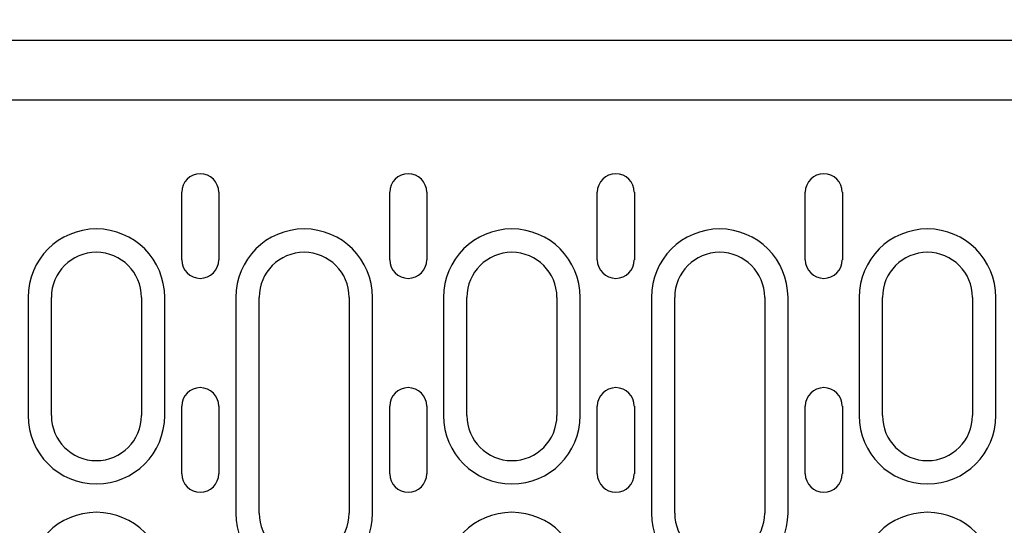
# Model space of a CAD drawing. Units: millimetres. Extents: x 1660 to 7779, y 250 to 4205.
# Drawn here: x 2010 to 2141, y 3399 to 3467 of the extents above; entities that cross this region are included whole.
import ezdxf

# ---------------------------------------------------------------- set-up
doc = ezdxf.new("R2010")
doc.units = ezdxf.units.MM
for name, color, linetype in [('BEMASS', 3, 'Continuous'), ('DUENN-18', 94, 'Continuous'), ('SICHTBAR', 7, 'Continuous')]:
    doc.layers.add(name, color=color, linetype=linetype)
doc.styles.add('BEMSTIL', font='arial.ttf')
doc.dimstyles.new('BEMASS', dxfattribs={"dimscale": 10, "dimtxt": 3.5, "dimasz": 3.5, "dimexe": 2, "dimexo": 0, "dimgap": 1, "dimtad": 1, "dimdec": 0, "dimtxsty": 'BEMSTIL', "dimcen": 3, "dimclrd": 3, "dimclre": 3, "dimclrt": 4, "dimadec": 0, "dimazin": 0, "dimtfac": 0.875, "dimtdec": 0, "dimtmove": 0, "dimatfit": 0, "dimfxl": 1, "dimtolj": 1, "dimlwd": 25, "dimlwe": 25, "dimarcsym": 0})

# ---------------------------------------------------------------- blocks, each defined once
blk = doc.blocks.new('*D24')
at = {"layer": 'BEMASS', "color": 3, "lineweight": 25, "transparency": 16777216}
for p, q in [((1769.86, 3464.1), (1769.86, 3577.97)), ((2270.36, 3463.6), (2270.36, 3577.97)), ((1797.86, 3561.97), (2242.36, 3561.97))]:
    blk.add_line(p, q, dxfattribs=at)
at = {"layer": 'BEMASS', "color": 3, "transparency": 16777216}
for points in [[(1797.86, 3566.64), (1797.86, 3557.31), (1769.86, 3561.97)], [(2242.36, 3566.64), (2242.36, 3557.31), (2270.36, 3561.97)]]:
    blk.add_solid(points, dxfattribs=at)
at = {"layer": 'Defpoints', "color": 0, "transparency": 16777216}
for p in [(2270.36, 3561.97), (1769.86, 3464.1), (2270.36, 3463.6)]:
    blk.add_point(p, dxfattribs=at)
at = {"layer": 'BEMASS', "color": 4, "transparency": 16777216, "insert": (2020.11, 3584.27), "char_height": 28, "attachment_point": 5, "style": 'BEMSTIL'}
blk.add_mtext('\\A1;500', dxfattribs=at)

msp = doc.modelspace()

# ---------------------------------------------------------------- linework, layer by layer
at = {"layer": 'DUENN-18'}
for p, q in [((2031.24, 3434.85), (2031.24, 3443.85)), ((2036.19, 3443.85), (2036.19, 3434.85)), ((2058.97, 3434.85), (2058.97, 3443.85)), ((2063.92, 3443.85), (2063.92, 3434.85)), ((2086.64, 3434.85), (2086.64, 3443.85)), ((2091.59, 3443.85), (2091.59, 3434.85)), ((2114.37, 3434.85), (2114.37, 3443.85)), ((2119.32, 3443.85), (2119.32, 3434.85)), ((2010.76, 3429.85), (2010.76, 3414.1)), ((2013.86, 3414.1), (2013.86, 3429.85)), ((2025.86, 3429.85), (2025.86, 3414.1)), ((2028.97, 3414.1), (2028.97, 3429.85)), ((2038.46, 3429.85), (2038.46, 3401.1)), ((2041.56, 3401.1), (2041.56, 3429.85)), ((2053.56, 3429.85), (2053.56, 3401.1)), ((2056.67, 3401.1), (2056.67, 3429.85)), ((2066.16, 3429.85), (2066.16, 3414.1)), ((2069.26, 3414.1), (2069.26, 3429.85)), ((2081.26, 3429.85), (2081.26, 3414.1)), ((2084.37, 3414.1), (2084.37, 3429.85)), ((2093.86, 3429.85), (2093.86, 3401.1)), ((2096.96, 3401.1), (2096.96, 3429.85)), ((2108.96, 3429.85), (2108.96, 3401.1)), ((2112.07, 3401.1), (2112.07, 3429.85)), ((2121.56, 3429.85), (2121.56, 3414.1)), ((2124.66, 3414.1), (2124.66, 3429.85)), ((2136.66, 3429.85), (2136.66, 3414.1)), ((2139.77, 3414.1), (2139.77, 3429.85)), ((2031.24, 3406.35), (2031.24, 3415.35)), ((2036.19, 3415.35), (2036.19, 3406.35)), ((2058.97, 3406.35), (2058.97, 3415.35)), ((2063.92, 3415.35), (2063.92, 3406.35)), ((2086.64, 3406.35), (2086.64, 3415.35)), ((2091.59, 3415.35), (2091.59, 3406.35)), ((2114.37, 3406.35), (2114.37, 3415.35)), ((2119.32, 3415.35), (2119.32, 3406.35))]:
    msp.add_line(p, q, dxfattribs=at)
for centre, radius, start, end in [((2033.71, 3443.85), 2.47, 0, 180), ((2061.44, 3443.85), 2.47, 0, 180), ((2089.11, 3443.85), 2.47, 0, 180), ((2116.84, 3443.85), 2.47, 0, 180), ((2019.86, 3429.85), 9.11, 0, 180), ((2047.56, 3429.85), 9.11, 0, 180), ((2075.26, 3429.85), 9.11, 0, 180), ((2102.96, 3429.85), 9.11, 0, 180), ((2130.66, 3429.85), 9.11, 0, 180), ((2019.86, 3429.85), 6, 0, 180), ((2047.56, 3429.85), 6, 0, 180), ((2075.26, 3429.85), 6, 0, 180), ((2102.96, 3429.85), 6, 0, 180), ((2130.66, 3429.85), 6, 0, 180), ((2033.71, 3434.85), 2.47, 180, 0), ((2061.44, 3434.85), 2.47, 180, 0), ((2089.11, 3434.85), 2.47, 180, 0), ((2116.84, 3434.85), 2.47, 180, 0), ((2033.71, 3415.35), 2.47, 0, 180), ((2061.44, 3415.35), 2.47, 0, 180), ((2089.11, 3415.35), 2.47, 0, 180), ((2116.84, 3415.35), 2.47, 0, 180), ((2019.86, 3414.1), 9.11, 180, 0), ((2019.86, 3414.1), 6, 180, 0), ((2075.26, 3414.1), 9.11, 180, 0), ((2075.26, 3414.1), 6, 180, 0), ((2130.66, 3414.1), 9.11, 180, 0), ((2130.66, 3414.1), 6, 180, 0), ((2033.71, 3406.35), 2.47, 180, 0), ((2061.44, 3406.35), 2.47, 180, 0), ((2089.11, 3406.35), 2.47, 180, 0), ((2116.84, 3406.35), 2.47, 180, 0), ((2019.86, 3392.1), 9.11, 0, 180), ((2047.56, 3401.1), 9.11, 180, 0), ((2047.56, 3401.1), 6, 180, 0), ((2075.26, 3392.1), 9.11, 0, 180), ((2102.96, 3401.1), 9.11, 180, 0), ((2102.96, 3401.1), 6, 180, 0), ((2130.66, 3392.1), 9.11, 0, 180)]:
    msp.add_arc(centre, radius, start, end, dxfattribs=at)
at = {"layer": 'SICHTBAR'}
for p, q in [((1769.86, 3464.1), (2769.86, 3464.1)), ((2148.36, 3456.1), (1891.36, 3456.1))]:
    msp.add_line(p, q, dxfattribs=at)

# ---------------------------------------------------------------- dimensions: what is measured, and where the dimension line sits
at = {"layer": 'BEMASS'}
dim = msp.add_linear_dim(base=(2270.36, 3561.97), p1=(1769.86, 3464.1), p2=(2270.36, 3463.6), text='500', dimstyle='BEMASS', override={"dimscale": 8}, dxfattribs=at)
dim.commit()
dim.dimension.update_dxf_attribs({"geometry": '*D24', "text_midpoint": (2020.11, 3584.27)})

doc.saveas('drawing.dxf')
